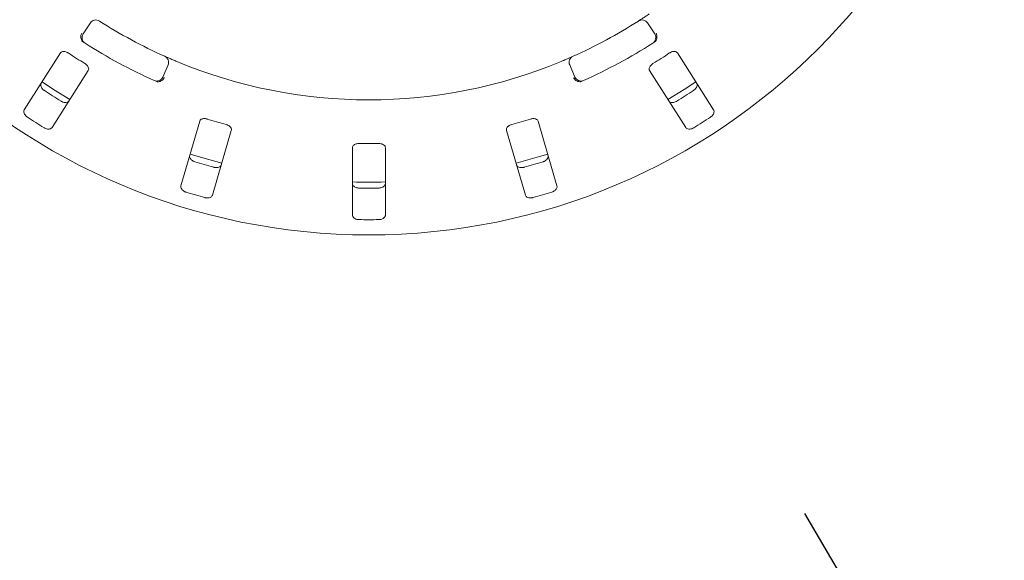
# Model space of a CAD drawing. Units: millimetres. Extents: x 5 to 415, y 5 to 292.
# Drawn here: x 64 to 84, y 129 to 140 of the extents above; entities that cross this region are included whole.
import ezdxf

# ---------------------------------------------------------------- set-up
doc = ezdxf.new("R2010")
doc.units = ezdxf.units.MM
doc.layers.add('BEMAßUNG', color=96, linetype='Continuous')
doc.styles.add('SLDTEXTSTYLE0', font='TXT', dxfattribs={"width": 0.75})
doc.dimstyles.new('SLDDIMSTYLE2', dxfattribs={"dimtxt": 3.175, "dimasz": 3.302, "dimexe": 0, "dimexo": 0.0625, "dimgap": 0.79375, "dimtad": 1, "dimlfac": 15, "dimrnd": 1e-09, "dimzin": 12, "dimdsep": 46, "dimtxsty": 'SLDTEXTSTYLE0', "dimsah": 1, "dimcen": 0.09, "dimadec": 0, "dimazin": 3, "dimtfac": 1, "dimtofl": 0, "dimtmove": 0, "dimatfit": 3, "dimfxl": 0, "dimfrac": 2, "dimtolj": 1, "dimtzin": 12, "dimarcsym": 0})

# ---------------------------------------------------------------- blocks, each defined once
blk = doc.blocks.new('_D_24')
at = {"layer": 'BEMAßUNG'}
for p, q in [((69.85, 148.824), (38.595, 148.824)), ((39.595, 115.491), (39.595, 148.824)), ((69.85, 115.491), (38.595, 115.491))]:
    blk.add_line(p, q, dxfattribs=at)
for points in [[(39.595, 148.824), (39.087, 145.522), (40.103, 145.522)], [(39.595, 115.491), (40.103, 118.793), (39.087, 118.793)]]:
    blk.add_solid(points, dxfattribs=at)
at = {"layer": 'BEMAßUNG', "insert": (35.502, 129.046), "char_height": 3.175, "attachment_point": 1, "rotation": 90, "style": 'SLDTEXTSTYLE0'}
blk.add_mtext('500', dxfattribs=at)
blk = doc.blocks.new('SW_SFSYMBOL_0')
at = {"layer": 'BEMAßUNG', "color": 0}
blk.add_line((-7.916, -6.047), (-11.484, 0), dxfattribs=at)

msp = doc.modelspace()

# ---------------------------------------------------------------- linework, layer by layer
at = {"color": 7, "linetype": 'Continuous', "lineweight": 15}
for p, q in [((65.06226, 140.02467), (65.20881, 140.24749)), ((76.49111, 140.24749), (76.63766, 140.02467)), ((64.60391, 139.64049), (63.87074, 138.48964)), ((77.82918, 138.48964), (77.09601, 139.64049)), ((66.78388, 139.39821), (66.67825, 139.15334)), ((75.02166, 139.15334), (74.91603, 139.39821)), ((64.433, 138.13144), (65.16617, 139.28229)), ((76.53375, 139.28229), (77.26692, 138.13144)), ((67.42337, 138.25956), (67.04153, 136.94953)), ((74.65838, 136.94953), (74.27654, 138.25956)), ((67.68157, 136.76298), (68.06341, 138.07301)), ((73.63651, 138.07301), (74.01835, 136.76298)), ((70.51662, 137.72277), (70.51662, 136.35823)), ((71.18329, 136.35823), (71.18329, 137.72277))]:
    msp.add_line(p, q, dxfattribs=at)
at = {"color": 7, "linetype": 'Continuous', "lineweight": 15, "flags": 128}
for points in [[(64.23092, 139.0557), (64.46497, 138.90114), (64.79381, 138.69709)], [(76.90614, 138.69711), (77.23495, 138.90114), (77.4689, 139.05563)], [(67.22916, 137.59368), (67.39318, 137.54212), (67.86956, 137.40703)], [(73.83043, 137.40705), (74.30673, 137.54212), (74.47064, 137.59365)]]:
    msp.add_lwpolyline(points, dxfattribs=at)
at = {"color": 7, "linetype": 'Continuous', "lineweight": 15}
msp.add_circle((70.84996, 148.82444), 12.86667, dxfattribs=at)
for centre, radius, start, end in [((65.32021, 140.17422), 0.13333, 57.410789, 146.666667), ((70.84996, 148.82444), 10.13333, 237.410789, 245.922545), ((70.84996, 148.82444), 10.13333, 294.077455, 302.589211), ((76.37971, 140.17422), 0.13333, 33.333333, 122.589211), ((65.17366, 139.9514), 0.13333, 146.666667, 237.391949), ((76.52626, 139.9514), 0.13333, 302.608051, 33.333333), ((70.84996, 148.82444), 10.66667, 237.391949, 245.941384), ((70.84996, 148.82444), 10.66667, 294.058616, 302.608051), ((70.84996, 148.82444), 11.01867, 236.459966, 238.540034), ((66.66145, 139.45102), 0.13333, 336.666667, 65.922545), ((75.03846, 139.45102), 0.13333, 114.077455, 203.333333), ((70.84996, 148.82444), 11.01867, 301.459966, 303.540034), ((70.84996, 148.82444), 10.13333, 247.410789, 292.589211), ((66.55582, 139.20615), 0.13333, 245.941384, 336.666667), ((75.14409, 139.20615), 0.13333, 203.333333, 294.058616), ((70.84996, 148.82444), 11.91965, 236.538588, 238.461412), ((70.84996, 148.82444), 11.91965, 301.538588, 303.461412), ((70.84996, 148.82444), 12.55867, 236.587511, 238.412489), ((70.84996, 148.82444), 11.01867, 252.709966, 254.790034), ((70.84996, 148.82444), 11.01867, 285.209966, 287.290034), ((70.84996, 148.82444), 12.55867, 301.587511, 303.412489), ((70.84996, 148.82444), 11.01867, 268.959966, 271.040034), ((70.84996, 148.82444), 11.91965, 252.788588, 254.711412), ((70.84996, 148.82444), 11.91965, 285.288588, 287.211412), ((70.84996, 148.82444), 11.8, 268.381074, 271.619215), ((70.84996, 148.82444), 12.55867, 252.837511, 254.662489), ((70.84996, 148.82444), 11.91965, 269.038588, 270.961412), ((70.84996, 148.82444), 12.55867, 285.337511, 287.162489), ((70.84996, 148.82444), 12.55867, 269.087511, 270.912489)]:
    msp.add_arc(centre, radius, start, end, dxfattribs=at)
for points, knots in [([(76.30789, 140.28656), (76.30897, 140.28725), (76.31168, 140.28898), (76.33819, 140.30596), (76.38811, 140.33828), (76.45406, 140.38159), (76.50324, 140.41467), (76.5278, 140.43119)], [0, 0, 0, 0, 0.14228425, 0.3579768, 0.57279268, 0.78668886, 1, 1, 1, 1]), ([(65.03582, 139.89214), (65.03019, 139.90359), (65.01893, 139.92649), (65.01566, 139.96981), (65.02212, 140.00897), (65.03087, 140.03243), (65.03507, 140.04153), (65.03517, 140.04175)], [0, 0, 0, 0, 0.26943806, 0.53875877, 0.81205615, 0.99549104, 1, 1, 1, 1]), ([(76.6641, 139.89214), (76.66973, 139.90358), (76.68098, 139.92647), (76.68426, 139.96976), (76.67781, 140.00893), (76.66906, 140.03242), (76.66485, 140.04153), (76.66475, 140.04175)], [0, 0, 0, 0, 0.26925317, 0.53839867, 0.8116829, 0.99549109, 1, 1, 1, 1]), ([(65.07136, 139.85863), (65.06457, 139.86341), (65.05177, 139.87239), (65.04071, 139.88463), (65.03657, 139.89099), (65.03582, 139.89214)], [0, 0, 0, 0, 0.48126746, 0.90628331, 1, 1, 1, 1]), ([(76.6641, 139.89214), (76.65969, 139.88624), (76.65042, 139.87384), (76.63607, 139.86386), (76.62855, 139.85863)], [0, 0, 0, 0, 0.47595746, 1, 1, 1, 1]), ([(64.76193, 139.64038), (64.75626, 139.6439), (64.7399, 139.65407), (64.7106, 139.6659), (64.67623, 139.67234), (64.64347, 139.66977), (64.6183, 139.65862), (64.60819, 139.64587), (64.60391, 139.64049)], [0, 0, 0, 0, 0.087307607, 0.252189104, 0.423216919, 0.614774431, 0.837153397, 1, 1, 1, 1]), ([(66.71585, 139.57276), (66.71702, 139.57223), (66.71995, 139.57092), (66.74871, 139.5581), (66.80315, 139.53416), (66.87556, 139.50286), (66.93023, 139.47995), (66.95753, 139.46851)], [0, 0, 0, 0, 0.14228381, 0.35797527, 0.5727927, 0.78668933, 1, 1, 1, 1]), ([(77.09601, 139.64049), (77.08973, 139.64779), (77.0758, 139.66401), (77.04031, 139.67312), (76.99821, 139.66878), (76.96368, 139.65622), (76.94436, 139.64431), (76.93799, 139.64038)], [0, 0, 0, 0, 0.22719966, 0.50454694, 0.70268645, 0.9018089, 1, 1, 1, 1]), ([(65.16617, 139.28229), (65.17014, 139.29106), (65.17895, 139.31054), (65.17221, 139.34656), (65.15048, 139.38288), (65.1245, 139.40887), (65.10555, 139.42134), (65.09929, 139.42546)], [0, 0, 0, 0, 0.22719821, 0.50454387, 0.70268781, 0.90181005, 1, 1, 1, 1]), ([(74.74239, 139.46851), (74.76026, 139.47598), (74.80533, 139.49482), (74.87333, 139.52396), (74.91038, 139.5402), (74.92849, 139.54813)], [0, 0, 0, 0, 0.25133012, 0.63396005, 1, 1, 1, 1]), ([(76.60063, 139.42546), (76.59504, 139.42181), (76.57891, 139.41128), (76.55581, 139.38973), (76.53544, 139.36129), (76.52393, 139.33052), (76.5234, 139.30299), (76.53067, 139.28844), (76.53375, 139.28229)], [0, 0, 0, 0, 0.08730765, 0.25219178, 0.4232184, 0.61477634, 0.8371521, 1, 1, 1, 1]), ([(64.27776, 138.88039), (64.27293, 138.88377), (64.25789, 138.8943), (64.23585, 138.91598), (64.21577, 138.94545), (64.20417, 138.97767), (64.20343, 139.0069), (64.21096, 139.02219), (64.21421, 139.02879)], [0, 0, 0, 0, 0.076606419, 0.23819949, 0.408488509, 0.601933599, 0.828271836, 1, 1, 1, 1]), ([(66.58205, 139.05841), (66.5747, 139.05886), (66.55925, 139.05979), (66.54303, 139.06629), (66.53453, 139.0697)], [0, 0, 0, 0, 0.47596764, 1, 1, 1, 1]), ([(66.58205, 139.05841), (66.59471, 139.06), (66.62001, 139.06318), (66.65798, 139.08422), (66.68716, 139.11114), (66.70198, 139.13135), (66.70729, 139.13988), (66.70741, 139.14009)], [0, 0, 0, 0, 0.26925102, 0.5383935, 0.81168018, 0.99549036, 1, 1, 1, 1]), ([(75.11786, 139.05841), (75.1052, 139.06), (75.07988, 139.06318), (75.04189, 139.08425), (75.01273, 139.11117), (74.99792, 139.13137), (74.99263, 139.13988), (74.9925, 139.14009)], [0, 0, 0, 0, 0.26943545, 0.53875597, 0.81205723, 0.99549033, 1, 1, 1, 1]), ([(75.16539, 139.0697), (75.15767, 139.06665), (75.14313, 139.0609), (75.12683, 139.05837), (75.11924, 139.05841), (75.11786, 139.05841)], [0, 0, 0, 0, 0.48126301, 0.90628212, 1, 1, 1, 1]), ([(77.4857, 139.02879), (77.4897, 139.01997), (77.49861, 139.00029), (77.49265, 138.96316), (77.47182, 138.92493), (77.44638, 138.89753), (77.42786, 138.88442), (77.42216, 138.88039)], [0, 0, 0, 0, 0.22527366, 0.50238961, 0.70520518, 0.90917102, 1, 1, 1, 1]), ([(64.77647, 138.67059), (64.77017, 138.66324), (64.7561, 138.64685), (64.71993, 138.63655), (64.67648, 138.63928), (64.64089, 138.65076), (64.62119, 138.662), (64.61512, 138.66547)], [0, 0, 0, 0, 0.22527527, 0.50239178, 0.70520065, 0.90917193, 1, 1, 1, 1]), ([(77.0848, 138.66547), (77.07969, 138.66251), (77.06379, 138.65334), (77.03482, 138.64253), (76.99963, 138.63678), (76.96553, 138.63989), (76.93873, 138.65157), (76.92805, 138.66486), (76.92344, 138.67059)], [0, 0, 0, 0, 0.07660769, 0.23819864, 0.40848754, 0.60193351, 0.82827166, 1, 1, 1, 1]), ([(63.87074, 138.48964), (63.86674, 138.48082), (63.85784, 138.46115), (63.86381, 138.42404), (63.88467, 138.38587), (63.91012, 138.3585), (63.92865, 138.34541), (63.93437, 138.34137)], [0, 0, 0, 0, 0.22532194, 0.50244862, 0.70515174, 0.90899675, 1, 1, 1, 1]), ([(77.76555, 138.34137), (77.7704, 138.34476), (77.78546, 138.35529), (77.80753, 138.37697), (77.82762, 138.40641), (77.83921, 138.4386), (77.83995, 138.46778), (77.83242, 138.48305), (77.82918, 138.48964)], [0, 0, 0, 0, 0.076866, 0.23853686, 0.40884795, 0.60225936, 0.82848411, 1, 1, 1, 1]), ([(67.57511, 138.30368), (67.56869, 138.30547), (67.55013, 138.31066), (67.5187, 138.31382), (67.48389, 138.31038), (67.45316, 138.29874), (67.43212, 138.28099), (67.42597, 138.26593), (67.42337, 138.25956)], [0, 0, 0, 0, 0.08730761, 0.25219269, 0.42322072, 0.61477524, 0.83715172, 1, 1, 1, 1]), ([(68.06341, 138.07301), (68.06476, 138.08254), (68.06777, 138.10371), (68.05122, 138.1364), (68.0202, 138.16519), (67.98798, 138.18287), (67.9663, 138.18954), (67.95913, 138.19174)], [0, 0, 0, 0, 0.22719904, 0.50454591, 0.70268912, 0.90181115, 1, 1, 1, 1]), ([(73.74078, 138.19174), (73.7344, 138.18981), (73.71596, 138.18421), (73.68775, 138.16998), (73.66024, 138.14838), (73.64058, 138.12206), (73.63237, 138.09578), (73.63528, 138.07978), (73.63651, 138.07301)], [0, 0, 0, 0, 0.08730255, 0.25219283, 0.42322086, 0.61477727, 0.83715242, 1, 1, 1, 1]), ([(74.27654, 138.25956), (74.27256, 138.26833), (74.26373, 138.2878), (74.2322, 138.30648), (74.19057, 138.31409), (74.1539, 138.31169), (74.13203, 138.30567), (74.1248, 138.30368)], [0, 0, 0, 0, 0.227199002, 0.504545333, 0.702688424, 0.901812319, 1, 1, 1, 1]), ([(64.27172, 138.12645), (64.27685, 138.12348), (64.29276, 138.11429), (64.32174, 138.10345), (64.35691, 138.09768), (64.39098, 138.10078), (64.41774, 138.11245), (64.4284, 138.12572), (64.433, 138.13144)], [0, 0, 0, 0, 0.07686983, 0.238542358, 0.408854919, 0.602262457, 0.828485836, 1, 1, 1, 1]), ([(77.26692, 138.13144), (77.27322, 138.12409), (77.28729, 138.10771), (77.32344, 138.09744), (77.36686, 138.10021), (77.40242, 138.11171), (77.42211, 138.12297), (77.42819, 138.12645)], [0, 0, 0, 0, 0.225321502, 0.502445158, 0.70514541, 0.908993487, 1, 1, 1, 1]), ([(70.64996, 137.80758), (70.64153, 137.80743), (70.62027, 137.80704), (70.58775, 137.79998), (70.55595, 137.78587), (70.53087, 137.76503), (70.51826, 137.74285), (70.51705, 137.72803), (70.51662, 137.72277)], [0, 0, 0, 0, 0.11016979, 0.27802788, 0.45126913, 0.64707602, 0.87480401, 1, 1, 1, 1]), ([(71.18329, 137.72277), (71.18192, 137.7323), (71.17889, 137.75347), (71.15385, 137.78022), (71.11601, 137.79918), (71.08013, 137.80714), (71.05745, 137.80747), (71.04996, 137.80758)], [0, 0, 0, 0, 0.22720045, 0.50454726, 0.70268416, 0.90181546, 1, 1, 1, 1]), ([(67.32296, 137.43856), (67.31737, 137.44046), (67.29999, 137.44636), (67.27276, 137.46101), (67.24523, 137.48368), (67.22508, 137.51137), (67.2162, 137.53922), (67.21915, 137.55601), (67.22042, 137.56325)], [0, 0, 0, 0, 0.07661118, 0.23820077, 0.40849132, 0.60193242, 0.82827213, 1, 1, 1, 1]), ([(67.86045, 137.3767), (67.85645, 137.36788), (67.84754, 137.34821), (67.81569, 137.3282), (67.77321, 137.31866), (67.73584, 137.31972), (67.71377, 137.325), (67.70697, 137.32663)], [0, 0, 0, 0, 0.22527132, 0.50238832, 0.70520752, 0.90916641, 1, 1, 1, 1]), ([(73.99294, 137.32663), (73.98721, 137.32523), (73.96938, 137.32087), (73.93854, 137.31859), (73.90315, 137.32292), (73.87128, 137.33545), (73.84882, 137.35416), (73.84228, 137.36991), (73.83946, 137.3767)], [0, 0, 0, 0, 0.076607467, 0.23819799, 0.408493713, 0.601933055, 0.828272824, 1, 1, 1, 1]), ([(74.4795, 137.56325), (74.48087, 137.55367), (74.48392, 137.53228), (74.46781, 137.4983), (74.43711, 137.46743), (74.40501, 137.44824), (74.38357, 137.44084), (74.37696, 137.43856)], [0, 0, 0, 0, 0.225272719, 0.502389897, 0.70520537, 0.909171337, 1, 1, 1, 1]), ([(70.64996, 136.90647), (70.64152, 136.90693), (70.62024, 136.9081), (70.58781, 136.91655), (70.55589, 136.93222), (70.53046, 136.95478), (70.51812, 136.97777), (70.51699, 136.99261), (70.51662, 136.99749)], [0, 0, 0, 0, 0.10955081, 0.27610418, 0.4503572, 0.65072789, 0.88521544, 1, 1, 1, 1]), ([(71.18329, 136.99749), (71.18192, 136.9879), (71.17886, 136.96652), (71.15389, 136.9384), (71.11578, 136.91735), (71.0796, 136.90792), (71.05694, 136.90681), (71.04996, 136.90647)], [0, 0, 0, 0, 0.22527414, 0.50238938, 0.70520783, 0.90917304, 1, 1, 1, 1]), ([(67.04153, 136.94953), (67.04017, 136.93994), (67.03712, 136.91857), (67.05324, 136.88462), (67.08395, 136.8538), (67.11604, 136.83465), (67.13749, 136.82726), (67.14411, 136.82499)], [0, 0, 0, 0, 0.22532162, 0.50244781, 0.70514748, 0.90899693, 1, 1, 1, 1]), ([(74.5558, 136.82499), (74.56141, 136.82689), (74.57882, 136.83278), (74.60607, 136.84742), (74.63359, 136.87006), (74.65373, 136.89772), (74.6626, 136.92553), (74.65965, 136.9423), (74.65838, 136.94953)], [0, 0, 0, 0, 0.0768663, 0.23854018, 0.40885023, 0.60226017, 0.82848491, 1, 1, 1, 1]), ([(67.52814, 136.71305), (67.53389, 136.71164), (67.55173, 136.70726), (67.58258, 136.70497), (67.61796, 136.70928), (67.64981, 136.72178), (67.67223, 136.74047), (67.67875, 136.75619), (67.68157, 136.76298)], [0, 0, 0, 0, 0.07686187, 0.23853771, 0.40884691, 0.60226201, 0.82848398, 1, 1, 1, 1]), ([(74.01835, 136.76298), (74.02235, 136.75416), (74.03126, 136.73449), (74.0631, 136.71452), (74.10556, 136.70502), (74.14292, 136.70612), (74.16497, 136.71142), (74.17178, 136.71305)], [0, 0, 0, 0, 0.22532056, 0.50244725, 0.70514694, 0.90899581, 1, 1, 1, 1]), ([(70.51662, 136.35823), (70.51799, 136.34864), (70.52105, 136.32727), (70.54603, 136.29918), (70.58413, 136.27819), (70.6203, 136.26879), (70.64296, 136.2677), (70.64996, 136.26736)], [0, 0, 0, 0, 0.22532015, 0.50244733, 0.70514657, 0.90899268, 1, 1, 1, 1]), ([(71.04996, 136.26736), (71.0584, 136.26782), (71.07967, 136.26897), (71.11211, 136.27738), (71.14403, 136.29301), (71.16945, 136.31553), (71.18179, 136.3385), (71.18292, 136.35334), (71.18329, 136.35823)], [0, 0, 0, 0, 0.10955992, 0.27615482, 0.45037649, 0.65063233, 0.88494699, 1, 1, 1, 1])]:
    msp.add_open_spline(points, degree=3, knots=knots, dxfattribs=at)

# ---------------------------------------------------------------- block references
at = {"layer": 'BEMAßUNG'}
msp.add_blockref('SW_SFSYMBOL_0', (91.15842, 130.31964), dxfattribs=at)

# ---------------------------------------------------------------- dimensions: what is measured, and where the dimension line sits
dim = msp.add_linear_dim(base=(39.5952, 148.82444), p1=(70.84996, 115.4911), p2=(70.84996, 148.82444), angle=90, dimstyle='SLDDIMSTYLE2', dxfattribs=at)
dim.commit()
dim.dimension.update_dxf_attribs({"geometry": '_D_24', "text_midpoint": (39.5952, 132.56468), "dimtype": 160})

doc.saveas('drawing.dxf')
